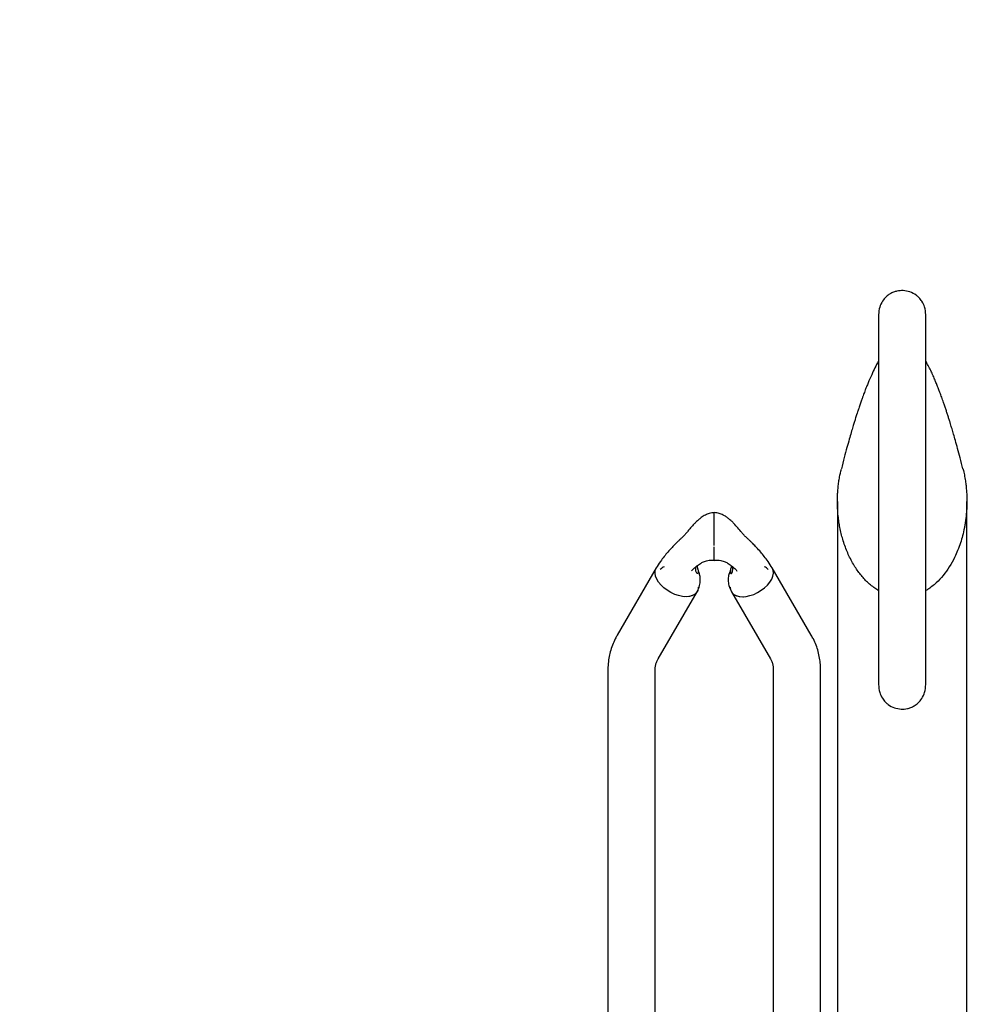
# Model space of a CAD drawing. Units: millimetres. Extents: x 62 to 20263, y 73 to 9947.
# Drawn here: x 14161 to 15276, y 5222 to 6368 of the extents above; entities that cross this region are included whole.
import ezdxf

# ---------------------------------------------------------------- set-up
doc = ezdxf.new("R2010")
doc.units = ezdxf.units.MM
doc.header["$LTSCALE"] = 100
doc.linetypes.add('SLD-Solid', pattern=[0])
doc.layers.add('-FORMAT-', color=7, linetype='SLD-Solid')
doc.styles.add('SLDTEXTSTYLE1', font='TXT', dxfattribs={"width": 0.605})
doc.dimstyles.new('SLDDIMSTYLE1', dxfattribs={"dimtxt": 200, "dimasz": 250, "dimexe": 0, "dimexo": 0.0625, "dimgap": 50, "dimtad": 1, "dimdec": 0, "dimlfac": 0.4, "dimrnd": 1e-09, "dimzin": 12, "dimdsep": 46, "dimtxsty": 'SLDTEXTSTYLE1', "dimsah": 1, "dimcen": 0.09, "dimadec": 0, "dimazin": 3, "dimtfac": 1, "dimtdec": 0, "dimtmove": 0, "dimatfit": 0, "dimfxl": 1, "dimfrac": 2, "dimtolj": 1, "dimtzin": 12, "dimarcsym": 0})

# ---------------------------------------------------------------- blocks, each defined once
blk = doc.blocks.new('_D_9')
at = {"layer": '-FORMAT-'}
for p, q in [((13084.7, 5889.7), (13084.7, 7635.9)), ((14022.2, 5078.6), (14022.2, 7635.9)), ((13084.7, 7535.9), (12584.7, 7535.9)), ((13084.7, 7535.9), (14022.2, 7535.9)), ((14022.2, 7535.9), (14522.2, 7535.9))]:
    blk.add_line(p, q, dxfattribs=at)
for points in [[(13084.7, 7535.9), (12834.7, 7575.9), (12834.7, 7495.9)], [(14022.2, 7535.9), (14272.2, 7495.9), (14272.2, 7575.9)]]:
    blk.add_solid(points, dxfattribs=at)
at = {"layer": '-FORMAT-', "char_height": 200, "attachment_point": 1, "style": 'SLDTEXTSTYLE1'}
for s, insert in [('C-C', (13319.3, 8407.6)), ('375', (13334.2, 8100.6)), ('400', (13334.2, 7793.7))]:
    blk.add_mtext(s, dxfattribs=dict(at, insert=insert))

msp = doc.modelspace()

# ---------------------------------------------------------------- linework, layer by layer
at = {"layer": '-FORMAT-', "lineweight": 25}
msp.add_open_spline([(11872, 3487.6), (11912.5, 1618.3), (14109.8, 2631.8), (16774.9, 1873.3), (17702.1, 3880.5), (17167.2, 5639.1), (17882.1, 7917.7), (16782, 7951.6)], degree=3, knots=[0, 0, 0, 0, 0.29361, 0.493824, 0.589801, 0.779161, 1, 1, 1, 1], dxfattribs=at)
at = {"color": 7, "linetype": 'SLD-Solid', "lineweight": 25}
for p, q in [((15112.8, 5807.3), (15112.8, 4344.9)), ((15263.6, 4581.7), (15263.6, 5807.3)), ((14969.5, 5790.7), (14969.5, 5794.5)), ((14969.5, 5789.7), (14969.5, 5790.7)), ((14969.5, 5756.1), (14969.5, 5789.7)), ((14969.5, 5739), (14969.5, 5754.6)), ((14901.9, 5730), (14856.6, 5651.9)), ((15082.4, 5651.9), (15037, 5730)), ((14904.1, 5624.3), (14949.5, 5702.4)), ((14989.4, 5702.4), (15034.8, 5624.3)), ((14845.7, 5612.4), (14845.7, 5325.2)), ((14900.7, 5325.2), (14900.7, 5612.4)), ((15038.2, 5612.4), (15038.2, 5325.2)), ((15093.2, 5325.2), (15093.2, 5612.4)), ((14845.7, 5325.2), (14845.7, 4996.7)), ((14900.7, 4996.7), (14900.7, 5325.2)), ((15038.2, 5325.2), (15038.2, 4996.7)), ((15093.2, 4996.7), (15093.2, 5325.2))]:
    msp.add_line(p, q, dxfattribs=at)
at = {"color": 7, "linetype": 'SLD-Solid', "lineweight": 25, "flags": 128}
for points in [[(14950.8, 5707.6), (14950.8, 5706.8), (14950.2, 5703.9), (14948.8, 5701.4), (14946.7, 5699.3), (14943.9, 5697.8), (14940.5, 5696.8), (14936.6, 5696.5), (14932.4, 5696.9), (14928, 5697.8), (14923.5, 5699.3), (14919, 5701.4), (14914.8, 5704), (14910.9, 5706.9), (14907.6, 5710.2), (14904.7, 5713.6), (14902.6, 5717.1), (14901.2, 5720.6), (14900.6, 5724), (14900.8, 5727.1), (14901.8, 5729.8), (14903.6, 5732.1), (14903.9, 5732.4)], [(14988.1, 5707.6), (14988.1, 5706.8), (14988.7, 5703.9), (14990.1, 5701.4), (14992.2, 5699.3), (14995.1, 5697.8), (14998.4, 5696.8), (15002.3, 5696.5), (15006.5, 5696.9), (15011, 5697.8), (15015.5, 5699.3), (15019.9, 5701.4), (15024.1, 5704), (15028, 5706.9), (15031.4, 5710.2), (15034.2, 5713.6), (15036.3, 5717.1), (15037.7, 5720.6), (15038.3, 5724), (15038.1, 5727.1), (15037.1, 5729.8), (15035.3, 5732.1), (15035, 5732.4)], [(14949.4, 5702.5), (14948.9, 5701.5), (14946.6, 5699.2), (14943.5, 5697.6), (14939.7, 5696.7), (14935.3, 5696.6), (14935.2, 5696.6)], [(14989.5, 5702.5), (14990, 5701.5), (14992.3, 5699.2), (14995.4, 5697.6), (14999.3, 5696.7), (15003.6, 5696.6), (15003.7, 5696.6)]]:
    msp.add_lwpolyline(points, dxfattribs=at)
at = {"color": 7, "linetype": 'SLD-Solid', "lineweight": 25}
for centre, start, end in [((14914.3, 5722.3), 109.4252, 142.525), ((15024.6, 5722.3), 37.475, 70.5748)]:
    msp.add_arc(centre, 9.62, start, end, dxfattribs=at)
for points, knots in [([(15215.7, 6024.9), (15215.5, 6027.9), (15215, 6033.1), (15211.9, 6039.7), (15208.9, 6043.7), (15206.2, 6046.2), (15202.9, 6048.8), (15197.5, 6051.7), (15189.7, 6053.2), (15183.1, 6052.6), (15178, 6051.1), (15173.5, 6048.9), (15169, 6045.4), (15164.8, 6040.3), (15161.4, 6033.2), (15160.9, 6027.8), (15160.7, 6024.9)], [0, 0, 0, 0, 0.13799, 0.239571, 0.30509, 0.32658, 0.345062, 0.421697, 0.495881, 0.56355, 0.601965, 0.644523, 0.701205, 0.778687, 0.878564, 1, 1, 1, 1]), ([(15160.7, 6024.9), (15160.7, 6024.3), (15160.7, 6023.3), (15160.7, 6020.3), (15160.7, 6016.6), (15160.7, 6012.2), (15160.7, 6007.5), (15160.7, 6002.7), (15160.7, 5998), (15160.7, 5993.5), (15160.7, 5988.7), (15160.7, 5983.4), (15160.7, 5977.2), (15160.7, 5970.2), (15160.7, 5962.2), (15160.7, 5953.2), (15160.7, 5943.1), (15160.7, 5932.3), (15160.7, 5920.6), (15160.7, 5908.6), (15160.7, 5896.5), (15160.7, 5884.5), (15160.7, 5872.5), (15160.7, 5860.1), (15160.7, 5846.9), (15160.7, 5832.9), (15160.7, 5818.4), (15160.7, 5803.7), (15160.7, 5786.7), (15160.7, 5767.7), (15160.7, 5747.3), (15160.7, 5728.4), (15160.7, 5711.2), (15160.7, 5696.1), (15160.7, 5683.1), (15160.7, 5671.9), (15160.7, 5663.5), (15160.7, 5657), (15160.7, 5652.1), (15160.7, 5647.5), (15160.7, 5643.1), (15160.7, 5638.7), (15160.7, 5634), (15160.7, 5628.8), (15160.7, 5623.2), (15160.7, 5617.4), (15160.7, 5611.6), (15160.7, 5606.1), (15160.7, 5601.1), (15160.7, 5596.9), (15160.7, 5595.3), (15160.7, 5594.4)], [0, 0, 0, 0, 0.032207, 0.061671, 0.08836, 0.112312, 0.133645, 0.152186, 0.168473, 0.182635, 0.194793, 0.209805, 0.224412, 0.239936, 0.256218, 0.273087, 0.290101, 0.307031, 0.323832, 0.340174, 0.355353, 0.36956, 0.383301, 0.397567, 0.412615, 0.428698, 0.445966, 0.463845, 0.482251, 0.510835, 0.540458, 0.570872, 0.600829, 0.629382, 0.656091, 0.680569, 0.703523, 0.716513, 0.729387, 0.742127, 0.754715, 0.767255, 0.781765, 0.79899, 0.818963, 0.841737, 0.867379, 0.895966, 0.927592, 0.962358, 1, 1, 1, 1]), ([(15215.7, 5594.3), (15215.7, 5595.1), (15215.7, 5596.5), (15215.7, 5600), (15215.7, 5604), (15215.7, 5608.3), (15215.7, 5612.8), (15215.7, 5617.2), (15215.7, 5621.4), (15215.7, 5628.2), (15215.7, 5638.9), (15215.7, 5654.1), (15215.7, 5670.3), (15215.7, 5686.8), (15215.7, 5703.5), (15215.7, 5720.2), (15215.7, 5736.4), (15215.7, 5753.7), (15215.7, 5771.9), (15215.7, 5791.1), (15215.7, 5809), (15215.7, 5825.3), (15215.7, 5839.6), (15215.7, 5853.1), (15215.7, 5865.7), (15215.7, 5877.4), (15215.7, 5889.3), (15215.7, 5902.7), (15215.7, 5916.8), (15215.7, 5930.6), (15215.7, 5942.5), (15215.7, 5952.6), (15215.7, 5961.4), (15215.7, 5969.1), (15215.7, 5976), (15215.7, 5982.2), (15215.7, 5987.8), (15215.7, 5993.1), (15215.7, 5998.5), (15215.7, 6004), (15215.7, 6009.1), (15215.7, 6013.6), (15215.7, 6017.5), (15215.7, 6020.8), (15215.7, 6023.5), (15215.7, 6024.4), (15215.7, 6024.9)], [0, 0, 0, 0, 0.031905, 0.061516, 0.088733, 0.113447, 0.135593, 0.155143, 0.172096, 0.186736, 0.232488, 0.279498, 0.315544, 0.351602, 0.387488, 0.414486, 0.441359, 0.467912, 0.494006, 0.519473, 0.544607, 0.561264, 0.577882, 0.594789, 0.607833, 0.621321, 0.635421, 0.650334, 0.670758, 0.690267, 0.708741, 0.725923, 0.741725, 0.757131, 0.772241, 0.786955, 0.801928, 0.815761, 0.832332, 0.851836, 0.874471, 0.894965, 0.917684, 0.942715, 0.970134, 1, 1, 1, 1]), ([(15160.7, 5970.9), (15160.6, 5970.7), (15159.2, 5968.3), (15156.4, 5962.8), (15152.6, 5954.8), (15149.3, 5947.3), (15146.9, 5941.3), (15145.4, 5937.5), (15144.3, 5934.4), (15143.2, 5931.7), (15142.1, 5928.7), (15140.8, 5925), (15139.3, 5920.6), (15137.7, 5916.1), (15136.4, 5912), (15135.3, 5908.7), (15134.4, 5905.9), (15133.5, 5902.9), (15132.3, 5899.1), (15130.7, 5894), (15128.8, 5887.5), (15126.5, 5879.4), (15123.8, 5869.8), (15120.7, 5858.3), (15118.6, 5849.8), (15117.4, 5845.3)], [0, 0, 0, 0, 0.0056251, 0.0817378, 0.1633898, 0.2540751, 0.2936162, 0.3264472, 0.3523395, 0.3726866, 0.3980328, 0.429865, 0.4686338, 0.5075102, 0.5402368, 0.5646017, 0.5837977, 0.6030674, 0.6313763, 0.6689474, 0.715878, 0.7722887, 0.8383257, 0.9141621, 1, 1, 1, 1]), ([(15259, 5845.3), (15257.9, 5849.6), (15255.8, 5857.8), (15252.9, 5868.7), (15250.3, 5877.9), (15248.2, 5885.5), (15246.3, 5891.9), (15244.7, 5897.2), (15243.3, 5901.7), (15242, 5905.8), (15240.7, 5909.9), (15239.3, 5914.1), (15237.9, 5918.4), (15236.2, 5923.3), (15234.3, 5928.6), (15232.4, 5933.9), (15230.6, 5938.4), (15228.9, 5942.8), (15227, 5947.4), (15224.8, 5952.6), (15222.2, 5958.4), (15219.3, 5964.3), (15217.1, 5968.4), (15215.9, 5970.5), (15215.7, 5970.9)], [0, 0, 0, 0, 0.0819379, 0.1541463, 0.2168128, 0.2700972, 0.3141336, 0.3549221, 0.3852224, 0.4155016, 0.4468741, 0.4793227, 0.5128273, 0.5473663, 0.5965101, 0.6437057, 0.6819835, 0.7155408, 0.7592327, 0.807187, 0.8626225, 0.9250947, 0.985663, 1, 1, 1, 1]), ([(15160.7, 5703.7), (15160.5, 5703.8), (15158.5, 5704.9), (15155, 5707.4), (15150.2, 5711.2), (15145.7, 5715.4), (15141.6, 5720), (15137.7, 5724.8), (15134, 5730.1), (15130.4, 5736.1), (15127, 5742.5), (15124, 5749.2), (15121.4, 5756.2), (15119.1, 5763.1), (15117.2, 5770.2), (15115.7, 5777), (15114.5, 5783.9), (15113.6, 5791.3), (15113, 5798.9), (15112.8, 5806.4), (15112.9, 5812.5), (15113.2, 5818.4), (15113.6, 5824.1), (15114.4, 5830.2), (15115.5, 5837.2), (15116.7, 5842.1), (15117.4, 5845.2)], [0, 0, 0, 0, 0.005434, 0.042804, 0.08186, 0.12272, 0.159946, 0.19905, 0.240088, 0.284546, 0.331861, 0.378373, 0.424409, 0.473789, 0.516784, 0.564445, 0.606938, 0.650288, 0.706381, 0.753967, 0.792983, 0.82341, 0.865078, 0.903767, 0.939471, 1, 1, 1, 1]), ([(15258.9, 5845.7), (15259.1, 5844.9), (15259.9, 5841.9), (15261, 5836.6), (15261.9, 5831.2), (15262.4, 5827.3), (15262.7, 5824.7), (15262.9, 5822.1), (15263.2, 5819.3), (15263.4, 5816.4), (15263.5, 5813.6), (15263.6, 5810.5), (15263.6, 5806.2), (15263.5, 5800.2), (15263, 5793.5), (15262.3, 5787.1), (15261.5, 5781.7), (15260.4, 5775.3), (15258.7, 5767.9), (15256.1, 5759), (15253, 5750.6), (15248.8, 5741.2), (15243.4, 5731.3), (15236.2, 5721.3), (15229.3, 5713.8), (15223, 5708.5), (15218.9, 5705.5), (15216.4, 5704.1), (15215.7, 5703.7)], [0, 0, 0, 0, 0.015566, 0.059612, 0.103314, 0.118897, 0.135152, 0.152077, 0.169673, 0.187939, 0.206873, 0.222668, 0.247278, 0.288426, 0.337054, 0.376216, 0.410369, 0.439524, 0.50052, 0.555054, 0.615494, 0.671034, 0.750888, 0.828614, 0.904482, 0.945176, 0.984129, 1, 1, 1, 1]), ([(14969.5, 5794.6), (14967.5, 5794.3), (14963.9, 5793.7), (14958.8, 5791.6), (14954.5, 5789), (14951.2, 5786.3), (14948.7, 5783.9), (14946.2, 5781.4), (14943.4, 5778.3), (14940.5, 5774.9), (14937.9, 5771.9), (14936.2, 5769.6), (14934.4, 5767.5), (14932, 5765.6), (14929.4, 5763.1), (14926.7, 5760.5), (14923.7, 5757.5), (14919.9, 5753.5), (14915.5, 5748.7), (14911, 5743.2), (14906.4, 5737.1), (14903.5, 5732.5), (14901.9, 5730)], [0, 0, 0, 0, 0.059735, 0.109255, 0.16946, 0.214118, 0.246033, 0.279188, 0.32774, 0.37978, 0.425921, 0.447652, 0.468469, 0.50881, 0.547167, 0.583074, 0.619903, 0.675988, 0.755945, 0.823773, 0.904701, 1, 1, 1, 1]), ([(15037, 5730), (15035.4, 5732.5), (15032.6, 5737.1), (15027.9, 5743.2), (15023.4, 5748.7), (15019, 5753.5), (15015.2, 5757.5), (15012.2, 5760.5), (15009.6, 5763.1), (15006.9, 5765.6), (15004.5, 5767.5), (15002.7, 5769.6), (15000.5, 5772.6), (14996.9, 5776.7), (14993, 5781.1), (14989.4, 5784.8), (14986.4, 5787.4), (14983.1, 5789.8), (14979.6, 5791.8), (14975, 5793.7), (14971.4, 5794.3), (14969.5, 5794.6)], [0, 0, 0, 0, 0.095312, 0.17625, 0.244088, 0.324056, 0.380148, 0.416982, 0.452894, 0.491257, 0.531603, 0.552422, 0.574157, 0.646136, 0.720727, 0.764273, 0.81384, 0.848816, 0.89073, 0.940257, 1, 1, 1, 1]), ([(14942.9, 5726.6), (14942.9, 5726.6), (14943, 5726.6), (14943.2, 5726.9), (14944.6, 5728.3), (14947.3, 5730.8), (14950.4, 5733.4), (14953.5, 5735.5), (14957, 5737.3), (14961.2, 5738.6), (14965.5, 5739.2), (14968.1, 5739), (14969.5, 5738.9)], [0, 0, 0, 0, 0.004358, 0.029498, 0.09663, 0.271438, 0.430141, 0.518021, 0.639669, 0.795972, 0.890226, 1, 1, 1, 1]), ([(14950.8, 5725.6), (14950.7, 5725.2), (14950.7, 5724.2), (14950.2, 5723.5), (14949.5, 5723.5), (14948.7, 5724.4), (14948.1, 5726.3), (14947.9, 5728.8), (14948, 5730.6), (14948, 5731.4)], [0, 0, 0, 0, 0.102309, 0.248368, 0.39617, 0.557207, 0.720464, 0.872584, 1, 1, 1, 1]), ([(14949.4, 5732.5), (14949.5, 5732.1), (14949.9, 5730.8), (14950.4, 5728.5), (14950.7, 5726.6), (14950.8, 5725.7), (14950.8, 5725.6)], [0, 0, 0, 0, 0.127327, 0.522856, 0.90461, 1, 1, 1, 1]), ([(14949.5, 5702.4), (14950.6, 5704.7), (14952.7, 5709), (14953.4, 5715.5), (14952.9, 5721), (14951.7, 5725.2), (14950.6, 5728.3), (14950.1, 5729.9), (14949.9, 5730.5)], [0, 0, 0, 0, 0.254798, 0.471336, 0.655703, 0.808336, 0.922482, 1, 1, 1, 1]), ([(14969.5, 5738.9), (14970.8, 5739), (14973.4, 5739.2), (14977.8, 5738.6), (14981.9, 5737.3), (14985.4, 5735.5), (14988.5, 5733.4), (14991.6, 5730.8), (14994.3, 5728.3), (14995.7, 5726.9), (14996, 5726.6), (14996, 5726.6), (14996, 5726.6)], [0, 0, 0, 0, 0.109774, 0.204028, 0.360331, 0.481979, 0.569859, 0.728562, 0.90337, 0.970502, 0.995642, 1, 1, 1, 1]), ([(14989, 5730.5), (14988.8, 5729.9), (14988.3, 5728.3), (14987.3, 5725.2), (14986, 5721), (14985.5, 5715.5), (14986.3, 5709), (14988.3, 5704.7), (14989.4, 5702.4)], [0, 0, 0, 0, 0.077518, 0.191664, 0.344297, 0.528664, 0.745202, 1, 1, 1, 1]), ([(14989.5, 5732.5), (14989.4, 5732.1), (14989.1, 5730.8), (14988.5, 5728.5), (14988.2, 5726.6), (14988.2, 5725.7), (14988.1, 5725.6)], [0, 0, 0, 0, 0.127327, 0.522856, 0.90461, 1, 1, 1, 1]), ([(14988.1, 5725.6), (14988.2, 5725.2), (14988.2, 5724.2), (14988.7, 5723.5), (14989.4, 5723.5), (14990.3, 5724.4), (14990.8, 5726.3), (14991, 5728.8), (14990.9, 5730.6), (14990.9, 5731.4)], [0, 0, 0, 0, 0.102309, 0.248368, 0.39617, 0.557207, 0.720464, 0.872584, 1, 1, 1, 1]), ([(14856.6, 5651.9), (14855.7, 5650.5), (14853.6, 5646.6), (14850.8, 5640.2), (14848.3, 5632.6), (14846.6, 5624.9), (14845.8, 5618.1), (14845.7, 5614), (14845.7, 5612.4)], [0, 0, 0, 0, 0.121453, 0.31506, 0.507341, 0.697972, 0.887249, 1, 1, 1, 1]), ([(15093.2, 5612.4), (15093.2, 5614.1), (15093.1, 5618.4), (15092.2, 5625.2), (15090.6, 5632.8), (15088.1, 5640.2), (15085.3, 5646.6), (15083.2, 5650.4), (15082.4, 5651.9)], [0, 0, 0, 0, 0.123648, 0.311345, 0.499004, 0.687069, 0.875973, 1, 1, 1, 1]), ([(14900.7, 5612.4), (14900.7, 5612.9), (14900.8, 5614.6), (14901.2, 5617.4), (14902.3, 5620.9), (14903.5, 5623.2), (14904.1, 5624.3)], [0, 0, 0, 0, 0.122918, 0.4415148, 0.7341749, 1, 1, 1, 1]), ([(15034.8, 5624.3), (15035.1, 5623.8), (15036, 5622.1), (15037.2, 5619.2), (15038.1, 5615.8), (15038.2, 5613.5), (15038.2, 5612.4)], [0, 0, 0, 0, 0.122699, 0.410442, 0.710478, 1, 1, 1, 1]), ([(15160.7, 5594.4), (15161, 5591.3), (15161.4, 5586), (15164.5, 5579.2), (15167.6, 5575), (15170.2, 5572.5), (15173.5, 5569.8), (15178.9, 5567), (15186.7, 5565.4), (15193.3, 5566), (15198.4, 5567.5), (15202.9, 5569.7), (15207.4, 5573.2), (15211.6, 5578.4), (15215, 5585.7), (15215.5, 5591.3), (15215.7, 5594.3)], [0, 0, 0, 0, 0.1361738, 0.2357555, 0.3003986, 0.3220471, 0.3407868, 0.4185066, 0.4937788, 0.56237, 0.6012938, 0.6444763, 0.7018451, 0.7796379, 0.8792959, 1, 1, 1, 1])]:
    msp.add_open_spline(points, degree=3, knots=knots, dxfattribs=at)

# ---------------------------------------------------------------- dimensions: what is measured, and where the dimension line sits
at = {"layer": '-FORMAT-'}
dim = msp.add_linear_dim(base=(14022.2, 7535.9), p1=(13084.7, 5789.7), p2=(14022.2, 4978.6), text='C-C\\P<>\\P400', dimstyle='SLDDIMSTYLE1', dxfattribs=at)
dim.commit()
dim.dimension.update_dxf_attribs({"geometry": '_D_9', "text_midpoint": (13563.3, 7535.9), "dimtype": 160})

doc.saveas('drawing.dxf')
